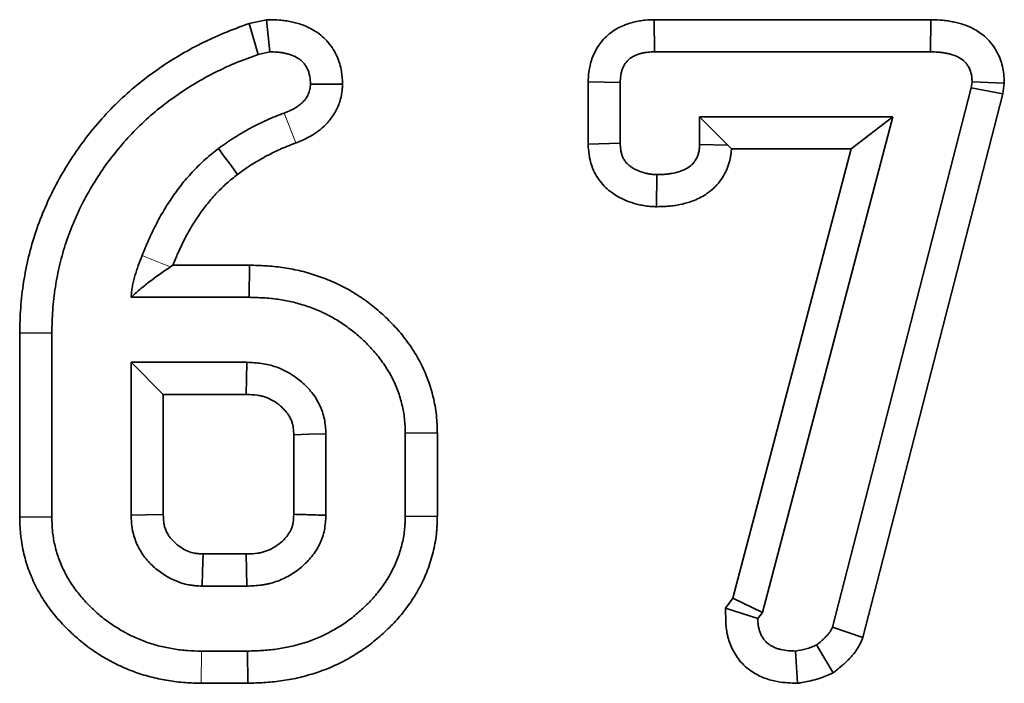
# Model space of a CAD drawing. Units: millimetres. Extents: x 8 to 417, y 1 to 291.
# Drawn here: x 179 to 183, y 250 to 253 of the extents above; entities that cross this region are included whole.
import ezdxf

# ---------------------------------------------------------------- set-up
doc = ezdxf.new("R2010")
doc.units = ezdxf.units.MM
doc.linetypes.add('PHANTOM', pattern=[12.7, 6.35, -1.27, 1.27, -1.27, 1.27, -1.27])

msp = doc.modelspace()

# ---------------------------------------------------------------- linework, layer by layer
at = {"color": 7, "linetype": 'Continuous', "lineweight": 35}
for p, q in [((180.0624, 252.6627), (180.1201, 252.6751)), ((180.0923, 252.5595), (180.0624, 252.6627)), ((180.1307, 252.5678), (180.1201, 252.6751)), ((181.4149, 252.6749), (182.3392, 252.6749)), ((181.4162, 252.5678), (181.4149, 252.6749)), ((182.3383, 252.5678), (182.3392, 252.6749)), ((180.0923, 252.5595), (180.1307, 252.5678)), ((181.4162, 252.5678), (182.3383, 252.5678)), ((181.1942, 252.2596), (181.1942, 252.4676)), ((181.3014, 252.4654), (181.1942, 252.4676)), ((181.3014, 252.2628), (181.3014, 252.4654)), ((182.4768, 252.4676), (182.4742, 252.4477)), ((182.4768, 252.4676), (182.5844, 252.4634)), ((182.5844, 252.4634), (182.5796, 252.4272)), ((180.2666, 252.4605), (180.374, 252.4598)), ((182.4742, 252.4477), (182.0103, 250.648)), ((182.4742, 252.4477), (182.5796, 252.4272)), ((182.5796, 252.4272), (182.112, 250.613)), ((181.5664, 252.3509), (181.6604, 252.2569)), ((182.2118, 252.3509), (181.5664, 252.3509)), ((181.5664, 252.3509), (181.5664, 252.259)), ((181.7761, 250.6969), (182.2118, 252.3509)), ((182.2118, 252.3509), (182.0727, 252.2437)), ((181.3014, 252.2628), (181.1942, 252.2596)), ((181.5664, 252.259), (181.6604, 252.2569)), ((182.0727, 252.2437), (181.673, 252.2437)), ((181.6777, 250.7441), (182.0727, 252.2437)), ((181.4234, 252.1581), (181.4223, 252.0509)), ((179.799, 251.8503), (179.807, 251.8557)), ((179.807, 251.8557), (180.0633, 251.8557)), ((180.0618, 251.7485), (180.0633, 251.8557)), ((179.6676, 251.7485), (180.0618, 251.7485)), ((179.4026, 251.6284), (179.2954, 251.6296)), ((179.2954, 251.0143), (179.2954, 251.6296)), ((179.4026, 251.0158), (179.4026, 251.6284)), ((179.6676, 251.5316), (179.6676, 251.0211)), ((179.6676, 251.5316), (179.7748, 251.4244)), ((180.0543, 251.5316), (179.6676, 251.5316)), ((179.7748, 251.4244), (179.7748, 251.0235)), ((180.0516, 251.4244), (179.7748, 251.4244)), ((180.2111, 251.0243), (180.2111, 251.2899)), ((180.3182, 251.0211), (180.3182, 251.2929)), ((180.5833, 251.2952), (180.6905, 251.2965)), ((180.5833, 251.2952), (180.5833, 251.0184)), ((180.6905, 251.2965), (180.6905, 251.0171)), ((179.4026, 251.0158), (179.2954, 251.0143)), ((180.5833, 251.0184), (180.6905, 251.0171)), ((179.908, 250.8918), (180.0521, 250.8918)), ((179.9052, 250.7846), (180.0543, 250.7846)), ((181.6528, 250.7105), (181.6777, 250.7441)), ((181.7761, 250.6969), (181.6777, 250.7441)), ((181.7611, 250.6766), (181.6528, 250.7105)), ((181.7611, 250.6766), (181.7761, 250.6969)), ((182.0103, 250.648), (182.112, 250.613)), ((181.9572, 250.5881), (182.0126, 250.4951)), ((180.0566, 250.5678), (179.9026, 250.5678)), ((180.0566, 250.5678), (180.058, 250.4606)), ((181.8865, 250.5678), (181.8934, 250.4602)), ((180.058, 250.4606), (179.9017, 250.4606))]:
    msp.add_line(p, q, dxfattribs=at)
at = {"color": 8, "linetype": 'PHANTOM', "lineweight": 18}
for p, q in [((180.1789, 252.3637), (180.218, 252.2639)), ((179.9026, 250.5678), (179.9017, 250.4606))]:
    msp.add_line(p, q, dxfattribs=at)
at = {"color": 7, "linetype": 'Continuous', "lineweight": 35, "flags": 128}
for points in [[(179.959, 252.2447), (179.9785, 252.2186), (179.998, 252.1926), (180.0232, 252.1589)], [(180.0543, 251.5316), (180.0529, 251.475), (180.0516, 251.4244)], [(180.3182, 251.2929), (180.2616, 251.2913), (180.2111, 251.2899)], [(179.6676, 251.0211), (179.7161, 251.0222), (179.7748, 251.0235)], [(179.9052, 250.7846), (179.9065, 250.8331), (179.908, 250.8918)], [(180.0543, 250.7846), (180.0532, 250.8384), (180.0521, 250.8918)]]:
    msp.add_lwpolyline(points, dxfattribs=at)
at = {"color": 8, "linetype": 'PHANTOM', "lineweight": 18, "flags": 128}
msp.add_lwpolyline([(179.7045, 251.8882), (179.7369, 251.8752), (179.7705, 251.8617), (179.799, 251.8503)], dxfattribs=at)
at = {"color": 7, "linetype": 'Continuous', "lineweight": 35}
for points, knots in [([(179.2954, 251.6296), (179.2954, 251.63), (179.2954, 251.6304), (179.2954, 251.6309), (179.296, 251.6567), (179.2966, 251.6842), (179.3008, 251.7425), (179.3042, 251.7712), (179.3131, 251.8276), (179.3187, 251.8557), (179.332, 251.9114), (179.3399, 251.9395), (179.3584, 251.9948), (179.3688, 252.0215), (179.3914, 252.074), (179.4038, 252.1001), (179.4309, 252.1511), (179.4453, 252.1755), (179.4756, 252.2234), (179.4919, 252.2472), (179.5265, 252.2933), (179.5444, 252.3153), (179.5819, 252.358), (179.6017, 252.379), (179.6431, 252.4192), (179.6647, 252.4384), (179.7091, 252.4748), (179.7319, 252.492), (179.8018, 252.5409), (179.8508, 252.57), (179.9141, 252.6018), (179.9269, 252.608), (179.9529, 252.6198), (179.9661, 252.6256), (180.0056, 252.6418), (180.0311, 252.6512), (180.0553, 252.6601), (180.0577, 252.6609), (180.06, 252.6618), (180.0624, 252.6627)], [-0.001, -0.001, -0.001, -0.001, 0, 0, 0, 0.0625, 0.0625, 0.125, 0.125, 0.1875, 0.1875, 0.25, 0.25, 0.3125, 0.3125, 0.375, 0.375, 0.4375, 0.4375, 0.5, 0.5, 0.5625, 0.5625, 0.625, 0.625, 0.6875, 0.6875, 0.75, 0.75, 0.875, 0.875, 0.90625, 0.90625, 0.9375, 0.9375, 1, 1, 1, 1.006072, 1.006072, 1.006072, 1.006072]), ([(180.1201, 252.6751), (180.1242, 252.6751), (180.1283, 252.675), (180.1324, 252.6749), (180.1406, 252.6748), (180.1509, 252.6747), (180.1693, 252.6734), (180.1761, 252.6727), (180.1893, 252.6708), (180.1958, 252.6697), (180.2084, 252.667), (180.2145, 252.6655), (180.2269, 252.662), (180.2335, 252.66), (180.254, 252.6525), (180.269, 252.6457), (180.2915, 252.6312), (180.2991, 252.6255), (180.3134, 252.6131), (180.3201, 252.6063), (180.3324, 252.5917), (180.3381, 252.5839), (180.3478, 252.5681), (180.352, 252.56), (180.3591, 252.5439), (180.3621, 252.5358), (180.3669, 252.5193), (180.3688, 252.511), (180.373, 252.4864), (180.3733, 252.4738), (180.3737, 252.4656), (180.3738, 252.4637), (180.3739, 252.4617), (180.374, 252.4598)], [-0.061903, -0.061903, -0.061903, -0.061903, 0, 0, 0, 0.125, 0.125, 0.1875, 0.1875, 0.25, 0.25, 0.3125, 0.3125, 0.375, 0.375, 0.5, 0.5, 0.5625, 0.5625, 0.625, 0.625, 0.6875, 0.6875, 0.75, 0.75, 0.8125, 0.8125, 0.875, 0.875, 1, 1, 1, 1.029525, 1.029525, 1.029525, 1.029525]), ([(181.1942, 252.4676), (181.1942, 252.4684), (181.1942, 252.4692), (181.1943, 252.4699), (181.1946, 252.4773), (181.1949, 252.4878), (181.1976, 252.508), (181.1988, 252.5153), (181.2022, 252.5298), (181.2044, 252.5372), (181.2123, 252.5596), (181.2197, 252.5747), (181.2395, 252.6035), (181.2515, 252.6166), (181.2717, 252.6331), (181.2787, 252.638), (181.2932, 252.6469), (181.3008, 252.6508), (181.3151, 252.6572), (181.3219, 252.6597), (181.3346, 252.6639), (181.3405, 252.6656), (181.3527, 252.6686), (181.359, 252.67), (181.3718, 252.6721), (181.3785, 252.673), (181.3966, 252.6746), (181.4063, 252.6747), (181.4137, 252.6749), (181.4141, 252.6749), (181.4145, 252.6749), (181.4149, 252.6749)], [-0.013007, -0.013007, -0.013007, -0.013007, 0, 0, 0, 0.125, 0.125, 0.1875, 0.1875, 0.25, 0.25, 0.375, 0.375, 0.5, 0.5, 0.5625, 0.5625, 0.625, 0.625, 0.6875, 0.6875, 0.75, 0.75, 0.8125, 0.8125, 0.875, 0.875, 1, 1, 1, 1.007114, 1.007114, 1.007114, 1.007114]), ([(182.3392, 252.6749), (182.3396, 252.6749), (182.3399, 252.6749), (182.3402, 252.6749), (182.3483, 252.6748), (182.3581, 252.6746), (182.3754, 252.6735), (182.3818, 252.6729), (182.3942, 252.6714), (182.4002, 252.6704), (182.4119, 252.6683), (182.4177, 252.6671), (182.4288, 252.6644), (182.4348, 252.6629), (182.4543, 252.657), (182.4695, 252.6512), (182.4996, 252.6347), (182.5149, 252.6237), (182.5352, 252.6031), (182.5418, 252.5954), (182.5531, 252.5796), (182.5579, 252.5714), (182.5703, 252.547), (182.5761, 252.5301), (182.5813, 252.5038), (182.5822, 252.4958), (182.5834, 252.4826), (182.5836, 252.4773), (182.5838, 252.4732), (182.584, 252.4699), (182.5842, 252.4667), (182.5844, 252.4634)], [-0.004981, -0.004981, -0.004981, -0.004981, 0, 0, 0, 0.125, 0.125, 0.1875, 0.1875, 0.25, 0.25, 0.3125, 0.3125, 0.375, 0.375, 0.5, 0.5, 0.625, 0.625, 0.6875, 0.6875, 0.75, 0.75, 0.875, 0.875, 0.9375, 0.9375, 1, 1, 1, 1.050583, 1.050583, 1.050583, 1.050583]), ([(180.1307, 252.5678), (180.139, 252.5676), (180.1472, 252.5675), (180.1595, 252.5666), (180.1636, 252.5662), (180.1718, 252.5651), (180.1758, 252.5643), (180.1839, 252.5626), (180.1879, 252.5616), (180.1959, 252.5594), (180.1998, 252.5582), (180.2114, 252.554), (180.2189, 252.5504), (180.2293, 252.5437), (180.2327, 252.5412), (180.2389, 252.5358), (180.2418, 252.5329), (180.2471, 252.5266), (180.2496, 252.5232), (180.2539, 252.5162), (180.2558, 252.5125), (180.2591, 252.505), (180.2605, 252.5011), (180.2629, 252.4932), (180.2638, 252.4891), (180.2659, 252.477), (180.2663, 252.4687), (180.2666, 252.4605)], [0, 0, 0, 0, 0.125, 0.125, 0.1875, 0.1875, 0.25, 0.25, 0.3125, 0.3125, 0.375, 0.375, 0.5, 0.5, 0.5625, 0.5625, 0.625, 0.625, 0.6875, 0.6875, 0.75, 0.75, 0.8125, 0.8125, 0.875, 0.875, 1, 1, 1, 1]), ([(181.3014, 252.4654), (181.3017, 252.4727), (181.302, 252.4801), (181.3034, 252.491), (181.3041, 252.4946), (181.3057, 252.5018), (181.3068, 252.5053), (181.3105, 252.5157), (181.3138, 252.5223), (181.3221, 252.5345), (181.3271, 252.5399), (181.3357, 252.5469), (181.3387, 252.5491), (181.345, 252.5529), (181.3482, 252.5546), (181.3549, 252.5576), (181.3584, 252.5589), (181.3654, 252.5612), (181.3689, 252.5622), (181.3761, 252.564), (181.3797, 252.5647), (181.3869, 252.566), (181.3905, 252.5664), (181.4015, 252.5674), (181.4088, 252.5676), (181.4162, 252.5678)], [0, 0, 0, 0, 0.125, 0.125, 0.1875, 0.1875, 0.25, 0.25, 0.375, 0.375, 0.5, 0.5, 0.5625, 0.5625, 0.625, 0.625, 0.6875, 0.6875, 0.75, 0.75, 0.8125, 0.8125, 0.875, 0.875, 1, 1, 1, 1]), ([(182.3383, 252.5678), (182.3464, 252.5676), (182.3545, 252.5675), (182.3666, 252.5667), (182.3707, 252.5663), (182.3787, 252.5653), (182.3827, 252.5647), (182.3907, 252.5632), (182.3947, 252.5624), (182.4026, 252.5605), (182.4065, 252.5595), (182.4182, 252.556), (182.4257, 252.553), (182.44, 252.5452), (182.4466, 252.5403), (182.4552, 252.5316), (182.4578, 252.5285), (182.4625, 252.5219), (182.4646, 252.5184), (182.4702, 252.5075), (182.4728, 252.4998), (182.4752, 252.4878), (182.4757, 252.4838), (182.4764, 252.4757), (182.4766, 252.4717), (182.4768, 252.4676)], [0, 0, 0, 0, 0.125, 0.125, 0.1875, 0.1875, 0.25, 0.25, 0.3125, 0.3125, 0.375, 0.375, 0.5, 0.5, 0.625, 0.625, 0.6875, 0.6875, 0.75, 0.75, 0.875, 0.875, 0.9375, 0.9375, 1, 1, 1, 1]), ([(179.4026, 251.6284), (179.4032, 251.6542), (179.4038, 251.68), (179.4074, 251.7315), (179.4105, 251.7572), (179.4186, 251.8082), (179.4236, 251.8335), (179.4356, 251.8838), (179.4426, 251.9086), (179.459, 251.9576), (179.4683, 251.9817), (179.4887, 252.0291), (179.4999, 252.0525), (179.5241, 252.098), (179.5372, 252.1203), (179.5648, 252.164), (179.5794, 252.1853), (179.6104, 252.2266), (179.6268, 252.2466), (179.6608, 252.2854), (179.6785, 252.3042), (179.7156, 252.3402), (179.7349, 252.3574), (179.7748, 252.3901), (179.7954, 252.4057), (179.8589, 252.45), (179.9034, 252.4765), (179.9611, 252.5055), (179.9727, 252.5111), (179.9962, 252.5218), (180.0081, 252.5269), (180.0439, 252.5416), (180.0681, 252.5506), (180.0923, 252.5595)], [0, 0, 0, 0, 0.0625, 0.0625, 0.125, 0.125, 0.1875, 0.1875, 0.25, 0.25, 0.3125, 0.3125, 0.375, 0.375, 0.4375, 0.4375, 0.5, 0.5, 0.5625, 0.5625, 0.625, 0.625, 0.6875, 0.6875, 0.75, 0.75, 0.875, 0.875, 0.90625, 0.90625, 0.9375, 0.9375, 1, 1, 1, 1]), ([(180.2666, 252.4605), (180.2665, 252.4576), (180.2663, 252.4546), (180.2659, 252.4503), (180.2657, 252.4488), (180.2653, 252.446), (180.2651, 252.4445), (180.2636, 252.4374), (180.2618, 252.4318), (180.2582, 252.4238), (180.2568, 252.4213), (180.2539, 252.4162), (180.2523, 252.4137), (180.249, 252.409), (180.2472, 252.4067), (180.2433, 252.4023), (180.2413, 252.4002), (180.2349, 252.3942), (180.2304, 252.3906), (180.2209, 252.3839), (180.2159, 252.3808), (180.2057, 252.3752), (180.2004, 252.3726), (180.1898, 252.368), (180.1843, 252.3658), (180.1789, 252.3637)], [0, 0, 0, 0, 0.0625, 0.0625, 0.09375, 0.09375, 0.125, 0.125, 0.25, 0.25, 0.3125, 0.3125, 0.375, 0.375, 0.4375, 0.4375, 0.5, 0.5, 0.625, 0.625, 0.75, 0.75, 0.875, 0.875, 1, 1, 1, 1]), ([(180.374, 252.4598), (180.3739, 252.4579), (180.3738, 252.4559), (180.3736, 252.454), (180.3735, 252.4511), (180.3732, 252.4469), (180.3725, 252.4388), (180.3721, 252.4358), (180.3712, 252.4292), (180.3706, 252.4255), (180.367, 252.4077), (180.3625, 252.3944), (180.3543, 252.3762), (180.3513, 252.3705), (180.3451, 252.3597), (180.3418, 252.3546), (180.3344, 252.3442), (180.3304, 252.3391), (180.3216, 252.329), (180.3171, 252.3243), (180.3039, 252.3119), (180.2958, 252.3056), (180.2791, 252.2938), (180.2707, 252.2886), (180.254, 252.2795), (180.2455, 252.2754), (180.2304, 252.2688), (180.2238, 252.2662), (180.2184, 252.2641), (180.2183, 252.264), (180.2181, 252.2639), (180.218, 252.2639)], [-0.041634, -0.041634, -0.041634, -0.041634, 0, 0, 0, 0.0625, 0.0625, 0.09375, 0.09375, 0.125, 0.125, 0.25, 0.25, 0.3125, 0.3125, 0.375, 0.375, 0.4375, 0.4375, 0.5, 0.5, 0.625, 0.625, 0.75, 0.75, 0.875, 0.875, 1, 1, 1, 1.003354, 1.003354, 1.003354, 1.003354]), ([(180.1789, 252.3637), (180.1594, 252.3562), (180.1399, 252.3486), (180.1017, 252.3316), (180.0831, 252.3222), (180.0463, 252.3022), (180.0282, 252.2917), (179.9931, 252.269), (179.9761, 252.2569), (179.959, 252.2447)], [0, 0, 0, 0, 0.25, 0.25, 0.5, 0.5, 0.75, 0.75, 1, 1, 1, 1]), ([(179.959, 252.2447), (179.9518, 252.239), (179.9445, 252.2333), (179.9301, 252.2217), (179.923, 252.2158), (179.9092, 252.2035), (179.9024, 252.1971), (179.8892, 252.1842), (179.8827, 252.1776), (179.87, 252.1642), (179.8637, 252.1574), (179.8515, 252.1435), (179.8455, 252.1364), (179.8339, 252.122), (179.8283, 252.1147), (179.8173, 252.0998), (179.812, 252.0922), (179.7961, 252.0694), (179.786, 252.0539), (179.7671, 252.0222), (179.7582, 252.0059), (179.7413, 251.973), (179.7333, 251.9563), (179.7185, 251.9224), (179.7115, 251.9053), (179.7045, 251.8882)], [0, 0, 0, 0, 0.0625, 0.0625, 0.125, 0.125, 0.1875, 0.1875, 0.25, 0.25, 0.3125, 0.3125, 0.375, 0.375, 0.4375, 0.4375, 0.5, 0.5, 0.625, 0.625, 0.75, 0.75, 0.875, 0.875, 1, 1, 1, 1]), ([(180.218, 252.2639), (180.2178, 252.2638), (180.2177, 252.2638), (180.2175, 252.2637), (180.198, 252.2562), (180.1802, 252.2493), (180.1486, 252.2352), (180.1324, 252.227), (180.0992, 252.209), (180.0835, 252.1999), (180.0546, 252.1812), (180.0395, 252.1705), (180.0232, 252.1589)], [-0.0018634, -0.0018634, -0.0018634, -0.0018634, 0, 0, 0, 0.25, 0.25, 0.5, 0.5, 0.75, 0.75, 0.9908732, 0.9908732, 0.9908732, 0.9908732]), ([(181.4223, 252.0509), (181.4213, 252.0509), (181.4203, 252.051), (181.4193, 252.051), (181.4156, 252.0512), (181.4108, 252.0513), (181.4023, 252.0519), (181.3992, 252.0521), (181.3925, 252.0528), (181.3888, 252.0532), (181.3779, 252.0548), (181.3712, 252.0562), (181.359, 252.0591), (181.3537, 252.0605), (181.3375, 252.0653), (181.3256, 252.0694), (181.3071, 252.0778), (181.3009, 252.0809), (181.2887, 252.0877), (181.2827, 252.0914), (181.2703, 252.1), (181.2639, 252.105), (181.2511, 252.1164), (181.2445, 252.1231), (181.2326, 252.1374), (181.2272, 252.145), (181.2176, 252.161), (181.2133, 252.1696), (181.2065, 252.1862), (181.2039, 252.1944), (181.1999, 252.2099), (181.1984, 252.2175), (181.1953, 252.2382), (181.1948, 252.2489), (181.1944, 252.2565), (181.1943, 252.2575), (181.1942, 252.2586), (181.1942, 252.2596)], [-0.016385, -0.016385, -0.016385, -0.016385, 0, 0, 0, 0.0625, 0.0625, 0.09375, 0.09375, 0.125, 0.125, 0.1875, 0.1875, 0.25, 0.25, 0.375, 0.375, 0.4375, 0.4375, 0.5, 0.5, 0.5625, 0.5625, 0.625, 0.625, 0.6875, 0.6875, 0.75, 0.75, 0.8125, 0.8125, 0.875, 0.875, 1, 1, 1, 1.017526, 1.017526, 1.017526, 1.017526]), ([(181.4234, 252.1581), (181.4196, 252.1583), (181.4158, 252.1584), (181.4101, 252.1588), (181.4083, 252.1589), (181.4045, 252.1593), (181.4026, 252.1595), (181.397, 252.1603), (181.3933, 252.1611), (181.386, 252.1628), (181.3823, 252.1638), (181.3714, 252.167), (181.3643, 252.1695), (181.354, 252.1742), (181.3506, 252.1759), (181.344, 252.1796), (181.3408, 252.1816), (181.3346, 252.1859), (181.3316, 252.1883), (181.3259, 252.1933), (181.3232, 252.196), (181.3184, 252.2018), (181.3162, 252.2049), (181.3123, 252.2114), (181.3106, 252.2148), (181.3077, 252.2218), (181.3066, 252.2254), (181.3047, 252.2328), (181.3039, 252.2365), (181.3023, 252.2477), (181.3018, 252.2552), (181.3014, 252.2628)], [0, 0, 0, 0, 0.0625, 0.0625, 0.09375, 0.09375, 0.125, 0.125, 0.1875, 0.1875, 0.25, 0.25, 0.375, 0.375, 0.4375, 0.4375, 0.5, 0.5, 0.5625, 0.5625, 0.625, 0.625, 0.6875, 0.6875, 0.75, 0.75, 0.8125, 0.8125, 0.875, 0.875, 1, 1, 1, 1]), ([(181.673, 252.2437), (181.6728, 252.2418), (181.6727, 252.2397), (181.6722, 252.2339), (181.6718, 252.23), (181.6706, 252.2216), (181.6698, 252.2169), (181.6668, 252.2028), (181.6642, 252.1937), (181.6578, 252.1766), (181.6543, 252.1686), (181.6456, 252.1524), (181.6404, 252.1441), (181.6312, 252.1319), (181.6278, 252.1278), (181.6209, 252.1201), (181.6174, 252.1165), (181.5996, 252.0998), (181.585, 252.09), (181.5559, 252.0745), (181.5414, 252.069), (181.5151, 252.061), (181.5036, 252.0584), (181.4854, 252.0552), (181.4792, 252.0543), (181.4668, 252.0529), (181.4606, 252.0523), (181.4435, 252.0513), (181.4336, 252.0511), (181.4253, 252.051), (181.4243, 252.0509), (181.4233, 252.0509), (181.4223, 252.0509)], [0.0424337, 0.0424337, 0.0424337, 0.0424337, 0.0625, 0.0625, 0.09375, 0.09375, 0.125, 0.125, 0.1875, 0.1875, 0.25, 0.25, 0.3125, 0.3125, 0.34375, 0.34375, 0.375, 0.375, 0.5, 0.5, 0.625, 0.625, 0.75, 0.75, 0.8125, 0.8125, 0.875, 0.875, 1, 1, 1, 1.0149498, 1.0149498, 1.0149498, 1.0149498]), ([(181.5664, 252.259), (181.5662, 252.2549), (181.566, 252.2507), (181.5655, 252.2445), (181.5653, 252.2425), (181.5647, 252.2384), (181.5644, 252.2363), (181.5631, 252.2303), (181.5619, 252.2263), (181.5591, 252.2185), (181.5573, 252.2147), (181.5534, 252.2073), (181.5512, 252.2038), (181.5475, 252.1988), (181.5461, 252.1972), (181.5434, 252.1941), (181.5419, 252.1927), (181.5343, 252.1856), (181.5274, 252.1808), (181.5128, 252.173), (181.505, 252.17), (181.4891, 252.1651), (181.481, 252.1633), (181.4688, 252.1611), (181.4647, 252.1605), (181.4565, 252.1596), (181.4523, 252.1592), (181.4399, 252.1584), (181.4316, 252.1583), (181.4234, 252.1581)], [0, 0, 0, 0, 0.0625, 0.0625, 0.09375, 0.09375, 0.125, 0.125, 0.1875, 0.1875, 0.25, 0.25, 0.3125, 0.3125, 0.34375, 0.34375, 0.375, 0.375, 0.5, 0.5, 0.625, 0.625, 0.75, 0.75, 0.8125, 0.8125, 0.875, 0.875, 1, 1, 1, 1]), ([(180.0232, 252.1589), (180.0166, 252.1537), (180.0104, 252.1488), (179.9983, 252.139), (179.9927, 252.1344), (179.9819, 252.1248), (179.9765, 252.1197), (179.9654, 252.1087), (179.9596, 252.1028), (179.9484, 252.0911), (179.943, 252.0852), (179.9328, 252.0737), (179.9281, 252.0681), (179.9186, 252.0563), (179.9138, 252.0501), (179.9043, 252.0371), (179.8994, 252.0303), (179.8853, 252.01), (179.8767, 251.9968), (179.8605, 251.9695), (179.8526, 251.9552), (179.8376, 251.926), (179.8307, 251.9114), (179.8184, 251.8835), (179.8128, 251.8699), (179.807, 251.8557)], [0.0051718, 0.0051718, 0.0051718, 0.0051718, 0.0625, 0.0625, 0.125, 0.125, 0.1875, 0.1875, 0.25, 0.25, 0.3125, 0.3125, 0.375, 0.375, 0.4375, 0.4375, 0.5, 0.5, 0.625, 0.625, 0.75, 0.75, 0.875, 0.875, 0.980672, 0.980672, 0.980672, 0.980672]), ([(179.7045, 251.8882), (179.7001, 251.8769), (179.6956, 251.8657), (179.6894, 251.8486), (179.6875, 251.8429), (179.6838, 251.8314), (179.682, 251.8256), (179.6787, 251.814), (179.6771, 251.8081), (179.6742, 251.7964), (179.6729, 251.7905), (179.6712, 251.7815), (179.6707, 251.7786), (179.6699, 251.7726), (179.6695, 251.7696), (179.6686, 251.7606), (179.6681, 251.7545), (179.6676, 251.7485)], [0, 0, 0, 0, 0.25, 0.25, 0.375, 0.375, 0.5, 0.5, 0.625, 0.625, 0.75, 0.75, 0.8125, 0.8125, 0.875, 0.875, 1, 1, 1, 1]), ([(179.6676, 251.7485), (179.6769, 251.7571), (179.6862, 251.7657), (179.7062, 251.7828), (179.717, 251.7914), (179.7503, 251.8168), (179.7744, 251.8335), (179.799, 251.8503)], [0, 0, 0, 0, 0.25, 0.25, 0.5, 0.5, 1, 1, 1, 1]), ([(180.0633, 251.8557), (180.0638, 251.8557), (180.0642, 251.8556), (180.0647, 251.8556), (180.0807, 251.8552), (180.0979, 251.8548), (180.1254, 251.8531), (180.1349, 251.8524), (180.1536, 251.8505), (180.163, 251.8494), (180.1911, 251.8455), (180.21, 251.8421), (180.2385, 251.8354), (180.2481, 251.833), (180.2669, 251.8276), (180.276, 251.8247), (180.2939, 251.8187), (180.3025, 251.8157), (180.32, 251.8091), (180.3289, 251.8056), (180.3469, 251.7979), (180.356, 251.7937), (180.374, 251.7848), (180.3828, 251.7802), (180.4084, 251.7659), (180.4245, 251.7558), (180.4563, 251.7339), (180.4717, 251.7221), (180.5013, 251.6975), (180.5154, 251.6846), (180.5425, 251.6577), (180.5554, 251.6437), (180.5806, 251.6136), (180.5928, 251.5974), (180.6147, 251.5646), (180.6246, 251.5481), (180.6389, 251.5209), (180.6435, 251.5114), (180.6519, 251.4922), (180.6557, 251.4826), (180.6662, 251.4539), (180.6719, 251.4347), (180.6789, 251.4057), (180.6809, 251.396), (180.6846, 251.3758), (180.6861, 251.3654), (180.6885, 251.344), (180.6891, 251.3336), (180.69, 251.3146), (180.6902, 251.3059), (180.6904, 251.2979), (180.6904, 251.2974), (180.6905, 251.297), (180.6905, 251.2965)], [-0.001879, -0.001879, -0.001879, -0.001879, 0, 0, 0, 0.0625, 0.0625, 0.09375, 0.09375, 0.125, 0.125, 0.1875, 0.1875, 0.21875, 0.21875, 0.25, 0.25, 0.28125, 0.28125, 0.3125, 0.3125, 0.34375, 0.34375, 0.375, 0.375, 0.4375, 0.4375, 0.5, 0.5, 0.5625, 0.5625, 0.625, 0.625, 0.6875, 0.6875, 0.75, 0.75, 0.78125, 0.78125, 0.8125, 0.8125, 0.875, 0.875, 0.90625, 0.90625, 0.9375, 0.9375, 0.96875, 0.96875, 1, 1, 1, 1.001757, 1.001757, 1.001757, 1.001757]), ([(180.0618, 251.7485), (180.0778, 251.7481), (180.0938, 251.7476), (180.1178, 251.7462), (180.1258, 251.7456), (180.1417, 251.744), (180.1496, 251.743), (180.1734, 251.7397), (180.1892, 251.7369), (180.2126, 251.7314), (180.2203, 251.7294), (180.2357, 251.725), (180.2433, 251.7226), (180.2585, 251.7176), (180.2661, 251.7149), (180.281, 251.7092), (180.2885, 251.7063), (180.3032, 251.7), (180.3105, 251.6967), (180.3248, 251.6896), (180.3319, 251.6859), (180.3529, 251.6741), (180.3664, 251.6656), (180.3928, 251.6475), (180.4056, 251.6378), (180.4301, 251.6173), (180.442, 251.6065), (180.4647, 251.5839), (180.4755, 251.5721), (180.4961, 251.5476), (180.5057, 251.5348), (180.5235, 251.5081), (180.5318, 251.4944), (180.5429, 251.4731), (180.5464, 251.4659), (180.5528, 251.4513), (180.5558, 251.4438), (180.564, 251.4213), (180.5686, 251.4059), (180.5742, 251.3826), (180.5759, 251.3747), (180.5787, 251.359), (180.5799, 251.3511), (180.5816, 251.3352), (180.5822, 251.3272), (180.5829, 251.3112), (180.5831, 251.3032), (180.5833, 251.2952)], [0, 0, 0, 0, 0.0625, 0.0625, 0.09375, 0.09375, 0.125, 0.125, 0.1875, 0.1875, 0.21875, 0.21875, 0.25, 0.25, 0.28125, 0.28125, 0.3125, 0.3125, 0.34375, 0.34375, 0.375, 0.375, 0.4375, 0.4375, 0.5, 0.5, 0.5625, 0.5625, 0.625, 0.625, 0.6875, 0.6875, 0.75, 0.75, 0.78125, 0.78125, 0.8125, 0.8125, 0.875, 0.875, 0.90625, 0.90625, 0.9375, 0.9375, 0.96875, 0.96875, 1, 1, 1, 1]), ([(180.3182, 251.2929), (180.3178, 251.3012), (180.3173, 251.3094), (180.3158, 251.3259), (180.3147, 251.334), (180.3114, 251.3502), (180.3092, 251.3581), (180.3038, 251.3738), (180.3007, 251.3814), (180.2936, 251.3964), (180.2896, 251.4037), (180.281, 251.4177), (180.2762, 251.4245), (180.266, 251.4374), (180.2605, 251.4436), (180.249, 251.4554), (180.2429, 251.4611), (180.2117, 251.4881), (180.1829, 251.5054), (180.1439, 251.5189), (180.136, 251.5212), (180.1199, 251.5251), (180.1118, 251.5266), (180.0873, 251.53), (180.0708, 251.5308), (180.0543, 251.5316)], [0, 0, 0, 0, 0.0625, 0.0625, 0.125, 0.125, 0.1875, 0.1875, 0.25, 0.25, 0.3125, 0.3125, 0.375, 0.375, 0.4375, 0.4375, 0.5, 0.5, 0.75, 0.75, 0.8125, 0.8125, 0.875, 0.875, 1, 1, 1, 1]), ([(180.2111, 251.2899), (180.2106, 251.2968), (180.2103, 251.3028), (180.2093, 251.3134), (180.2087, 251.3175), (180.2074, 251.3238), (180.2065, 251.3273), (180.2039, 251.3349), (180.2022, 251.339), (180.1984, 251.347), (180.1963, 251.3508), (180.1919, 251.3579), (180.1896, 251.3612), (180.1844, 251.3678), (180.1814, 251.3712), (180.1745, 251.3782), (180.1706, 251.3819), (180.1505, 251.3993), (180.1342, 251.4089), (180.1123, 251.4165), (180.1077, 251.4178), (180.0985, 251.42), (180.0939, 251.4209), (180.0793, 251.4229), (180.0669, 251.4237), (180.0516, 251.4244)], [0.0077228, 0.0077228, 0.0077228, 0.0077228, 0.0625, 0.0625, 0.125, 0.125, 0.1875, 0.1875, 0.25, 0.25, 0.3125, 0.3125, 0.375, 0.375, 0.4375, 0.4375, 0.5, 0.5, 0.75, 0.75, 0.8125, 0.8125, 0.875, 0.875, 0.9932706, 0.9932706, 0.9932706, 0.9932706]), ([(179.9026, 250.5678), (179.887, 250.568), (179.8715, 250.5683), (179.8482, 250.5699), (179.8405, 250.5707), (179.8251, 250.5726), (179.8174, 250.5737), (179.802, 250.5763), (179.7944, 250.5777), (179.7792, 250.5807), (179.7716, 250.5824), (179.7565, 250.5861), (179.749, 250.5882), (179.7341, 250.5927), (179.7267, 250.5951), (179.7047, 250.6029), (179.6903, 250.6087), (179.6621, 250.6218), (179.6483, 250.629), (179.6215, 250.6447), (179.6083, 250.653), (179.5893, 250.6665), (179.5831, 250.6711), (179.5708, 250.6807), (179.5649, 250.6857), (179.5531, 250.6958), (179.5473, 250.701), (179.5359, 250.7116), (179.5303, 250.717), (179.514, 250.7336), (179.5036, 250.7452), (179.4841, 250.7694), (179.4749, 250.782), (179.458, 250.808), (179.4503, 250.8216), (179.4365, 250.8495), (179.4305, 250.8638), (179.4201, 250.8931), (179.4158, 250.9081), (179.4089, 250.9384), (179.4064, 250.9538), (179.4034, 250.9847), (179.403, 251.0003), (179.4026, 251.0158)], [0, 0, 0, 0, 0.0625, 0.0625, 0.09375, 0.09375, 0.125, 0.125, 0.15625, 0.15625, 0.1875, 0.1875, 0.21875, 0.21875, 0.25, 0.25, 0.3125, 0.3125, 0.375, 0.375, 0.4375, 0.4375, 0.46875, 0.46875, 0.5, 0.5, 0.53125, 0.53125, 0.5625, 0.5625, 0.625, 0.625, 0.6875, 0.6875, 0.75, 0.75, 0.8125, 0.8125, 0.875, 0.875, 0.9375, 0.9375, 1, 1, 1, 1]), ([(179.6676, 251.0211), (179.6683, 251.0055), (179.669, 250.99), (179.6723, 250.9709), (179.673, 250.9672), (179.6748, 250.9596), (179.6758, 250.9559), (179.6792, 250.9447), (179.6818, 250.9374), (179.6879, 250.923), (179.6912, 250.916), (179.6986, 250.9024), (179.7026, 250.8957), (179.7114, 250.883), (179.7162, 250.8769), (179.7264, 250.8652), (179.7318, 250.8596), (179.7488, 250.8436), (179.7609, 250.8339), (179.7867, 250.8166), (179.8003, 250.8091), (179.8288, 250.7967), (179.8437, 250.792), (179.8628, 250.7884), (179.8666, 250.7878), (179.8743, 250.7868), (179.8781, 250.7864), (179.8897, 250.7854), (179.8974, 250.785), (179.9052, 250.7846)], [0, 0, 0, 0, 0.125, 0.125, 0.15625, 0.15625, 0.1875, 0.1875, 0.25, 0.25, 0.3125, 0.3125, 0.375, 0.375, 0.4375, 0.4375, 0.5, 0.5, 0.625, 0.625, 0.75, 0.75, 0.875, 0.875, 0.90625, 0.90625, 0.9375, 0.9375, 1, 1, 1, 1]), ([(179.7748, 251.0235), (179.7755, 251.0092), (179.7762, 250.9989), (179.7776, 250.9911), (179.7778, 250.9897), (179.7786, 250.9864), (179.7791, 250.9847), (179.7806, 250.9795), (179.782, 250.9757), (179.7854, 250.9677), (179.7872, 250.9637), (179.7911, 250.9566), (179.7931, 250.9534), (179.7972, 250.9474), (179.7995, 250.9445), (179.8048, 250.9384), (179.8079, 250.9352), (179.818, 250.9256), (179.8255, 250.9196), (179.8413, 250.9091), (179.8493, 250.9046), (179.8649, 250.8979), (179.8723, 250.8956), (179.8803, 250.8942), (179.8819, 250.8939), (179.8861, 250.8934), (179.8884, 250.8931), (179.8958, 250.8925), (179.9015, 250.8922), (179.908, 250.8918)], [0.0063921, 0.0063921, 0.0063921, 0.0063921, 0.125, 0.125, 0.15625, 0.15625, 0.1875, 0.1875, 0.25, 0.25, 0.3125, 0.3125, 0.375, 0.375, 0.4375, 0.4375, 0.5, 0.5, 0.625, 0.625, 0.75, 0.75, 0.875, 0.875, 0.90625, 0.90625, 0.9375, 0.9375, 0.9924169, 0.9924169, 0.9924169, 0.9924169]), ([(180.0521, 250.8918), (180.0676, 250.8924), (180.0801, 250.8931), (180.0918, 250.8947), (180.094, 250.895), (180.0985, 250.8959), (180.1008, 250.8964), (180.1077, 250.898), (180.1122, 250.8993), (180.1258, 250.9039), (180.1346, 250.908), (180.1519, 250.9179), (180.1602, 250.9236), (180.1747, 250.936), (180.1813, 250.9428), (180.1903, 250.9541), (180.1931, 250.9579), (180.1977, 250.9652), (180.1996, 250.9686), (180.2028, 250.9751), (180.204, 250.9783), (180.2063, 250.9851), (180.2072, 250.9887), (180.2092, 250.9989), (180.2101, 251.0094), (180.2111, 251.0243)], [0.0053745, 0.0053745, 0.0053745, 0.0053745, 0.125, 0.125, 0.15625, 0.15625, 0.1875, 0.1875, 0.25, 0.25, 0.375, 0.375, 0.5, 0.5, 0.625, 0.625, 0.6875, 0.6875, 0.75, 0.75, 0.8125, 0.8125, 0.875, 0.875, 0.9920401, 0.9920401, 0.9920401, 0.9920401]), ([(180.0543, 250.7846), (180.0708, 250.7853), (180.0872, 250.7859), (180.1076, 250.7887), (180.1117, 250.7893), (180.1197, 250.7908), (180.1238, 250.7916), (180.1358, 250.7945), (180.1437, 250.7968), (180.1671, 250.8048), (180.1822, 250.8117), (180.2108, 250.828), (180.2243, 250.8375), (180.2494, 250.8588), (180.2609, 250.8707), (180.2763, 250.89), (180.2811, 250.8967), (180.29, 250.9106), (180.2941, 250.9178), (180.3013, 250.9326), (180.3044, 250.9403), (180.3095, 250.9559), (180.3116, 250.9639), (180.3163, 250.9882), (180.3173, 251.0046), (180.3182, 251.0211)], [0, 0, 0, 0, 0.125, 0.125, 0.15625, 0.15625, 0.1875, 0.1875, 0.25, 0.25, 0.375, 0.375, 0.5, 0.5, 0.625, 0.625, 0.6875, 0.6875, 0.75, 0.75, 0.8125, 0.8125, 0.875, 0.875, 1, 1, 1, 1]), ([(180.5833, 251.0184), (180.5831, 251.0104), (180.5829, 251.0024), (180.5823, 250.9904), (180.5821, 250.9863), (180.5815, 250.9784), (180.5811, 250.9744), (180.5798, 250.9624), (180.5786, 250.9545), (180.5757, 250.9387), (180.574, 250.9308), (180.5702, 250.9152), (180.5681, 250.9074), (180.5634, 250.8921), (180.5608, 250.8845), (180.5521, 250.862), (180.5454, 250.8474), (180.5304, 250.819), (180.522, 250.8053), (180.5039, 250.7787), (180.4942, 250.766), (180.4734, 250.7414), (180.4624, 250.7297), (180.4393, 250.7075), (180.4273, 250.6968), (180.4025, 250.6764), (180.3896, 250.6668), (180.3629, 250.649), (180.3491, 250.6407), (180.3068, 250.6177), (180.2771, 250.605), (180.2311, 250.5906), (180.2156, 250.5864), (180.1843, 250.5793), (180.1685, 250.5764), (180.1367, 250.572), (180.1207, 250.5705), (180.0887, 250.5686), (180.0726, 250.5682), (180.0566, 250.5678)], [0, 0, 0, 0, 0.03125, 0.03125, 0.046875, 0.046875, 0.0625, 0.0625, 0.09375, 0.09375, 0.125, 0.125, 0.15625, 0.15625, 0.1875, 0.1875, 0.25, 0.25, 0.3125, 0.3125, 0.375, 0.375, 0.4375, 0.4375, 0.5, 0.5, 0.5625, 0.5625, 0.625, 0.625, 0.75, 0.75, 0.8125, 0.8125, 0.875, 0.875, 0.9375, 0.9375, 1, 1, 1, 1]), ([(180.6905, 251.0171), (180.6905, 251.0166), (180.6904, 251.0162), (180.6904, 251.0157), (180.6902, 251.0077), (180.69, 250.9989), (180.6893, 250.9845), (180.6891, 250.9796), (180.6883, 250.9692), (180.6878, 250.9638), (180.686, 250.9476), (180.6844, 250.9372), (180.6807, 250.917), (180.6786, 250.9075), (180.6739, 250.888), (180.6712, 250.8782), (180.6651, 250.8584), (180.6617, 250.8483), (180.6505, 250.8192), (180.642, 250.8009), (180.6232, 250.7653), (180.6127, 250.7479), (180.5902, 250.7151), (180.5784, 250.6996), (180.5529, 250.6694), (180.5391, 250.6548), (180.5114, 250.6281), (180.4977, 250.616), (180.4681, 250.5916), (180.4519, 250.5795), (180.4194, 250.5579), (180.4032, 250.5481), (180.3523, 250.5204), (180.3154, 250.5048), (180.2603, 250.4874), (180.2422, 250.4825), (180.2052, 250.4741), (180.1862, 250.4706), (180.1483, 250.4654), (180.1293, 250.4636), (180.0927, 250.4615), (180.0755, 250.4611), (180.0594, 250.4606), (180.0589, 250.4606), (180.0585, 250.4606), (180.058, 250.4606)], [-0.001751, -0.001751, -0.001751, -0.001751, 0, 0, 0, 0.03125, 0.03125, 0.046875, 0.046875, 0.0625, 0.0625, 0.09375, 0.09375, 0.125, 0.125, 0.15625, 0.15625, 0.1875, 0.1875, 0.25, 0.25, 0.3125, 0.3125, 0.375, 0.375, 0.4375, 0.4375, 0.5, 0.5, 0.5625, 0.5625, 0.625, 0.625, 0.75, 0.75, 0.8125, 0.8125, 0.875, 0.875, 0.9375, 0.9375, 1, 1, 1, 1.001855, 1.001855, 1.001855, 1.001855]), ([(180.3182, 251.0211), (180.3003, 251.0216), (180.2824, 251.0221), (180.2644, 251.0227), (180.2466, 251.0232), (180.2288, 251.0238), (180.2111, 251.0243)], [0, 0, 0, 0, 0.001039526, 0.001039526, 0.001039526, 0.002070616, 0.002070616, 0.002070616, 0.002070616]), ([(179.9017, 250.4606), (179.9014, 250.4606), (179.9011, 250.4606), (179.9008, 250.4606), (179.8853, 250.4609), (179.8678, 250.4611), (179.8388, 250.4631), (179.829, 250.4641), (179.8102, 250.4664), (179.8011, 250.4678), (179.7833, 250.4707), (179.7746, 250.4723), (179.7566, 250.4759), (179.7475, 250.478), (179.7291, 250.4825), (179.7197, 250.4851), (179.7015, 250.4906), (179.6925, 250.4936), (179.6659, 250.503), (179.6485, 250.51), (179.6139, 250.526), (179.597, 250.5349), (179.565, 250.5535), (179.5494, 250.5634), (179.526, 250.5799), (179.5182, 250.5857), (179.5033, 250.5975), (179.4961, 250.6035), (179.482, 250.6155), (179.4753, 250.6215), (179.4618, 250.6341), (179.4551, 250.6406), (179.4353, 250.6608), (179.4224, 250.6752), (179.3984, 250.7049), (179.3872, 250.7203), (179.3659, 250.7531), (179.356, 250.7704), (179.3385, 250.8059), (179.3308, 250.8242), (179.3177, 250.8612), (179.3122, 250.8801), (179.3034, 250.919), (179.3002, 250.9389), (179.2963, 250.9792), (179.2959, 250.9974), (179.2954, 251.0128), (179.2954, 251.0133), (179.2954, 251.0138), (179.2954, 251.0143)], [-0.001172, -0.001172, -0.001172, -0.001172, 0, 0, 0, 0.0625, 0.0625, 0.09375, 0.09375, 0.125, 0.125, 0.15625, 0.15625, 0.1875, 0.1875, 0.21875, 0.21875, 0.25, 0.25, 0.3125, 0.3125, 0.375, 0.375, 0.4375, 0.4375, 0.46875, 0.46875, 0.5, 0.5, 0.53125, 0.53125, 0.5625, 0.5625, 0.625, 0.625, 0.6875, 0.6875, 0.75, 0.75, 0.8125, 0.8125, 0.875, 0.875, 0.9375, 0.9375, 1, 1, 1, 1.00202, 1.00202, 1.00202, 1.00202]), ([(181.8934, 250.4602), (181.8896, 250.4604), (181.8858, 250.4605), (181.8821, 250.4607), (181.8742, 250.461), (181.8646, 250.4614), (181.8424, 250.4633), (181.8298, 250.4648), (181.8089, 250.4695), (181.8014, 250.4715), (181.7869, 250.4763), (181.7799, 250.479), (181.7664, 250.4851), (181.7601, 250.4882), (181.7465, 250.4959), (181.7391, 250.5005), (181.7241, 250.5119), (181.7163, 250.5188), (181.703, 250.5328), (181.6972, 250.54), (181.6818, 250.5619), (181.6743, 250.5769), (181.6658, 250.5988), (181.6634, 250.6063), (181.6603, 250.6179), (181.6594, 250.6218), (181.6578, 250.6298), (181.6571, 250.6339), (181.6543, 250.6535), (181.6542, 250.6654), (181.6539, 250.6733), (181.6536, 250.6857), (181.6532, 250.6981), (181.6528, 250.7105)], [-0.059501, -0.059501, -0.059501, -0.059501, 0, 0, 0, 0.125, 0.125, 0.25, 0.25, 0.3125, 0.3125, 0.375, 0.375, 0.4375, 0.4375, 0.5, 0.5, 0.5625, 0.5625, 0.625, 0.625, 0.75, 0.75, 0.8125, 0.8125, 0.84375, 0.84375, 0.875, 0.875, 1, 1, 1, 1.195758, 1.195758, 1.195758, 1.195758]), ([(181.8865, 250.5678), (181.8785, 250.5681), (181.8706, 250.5684), (181.8549, 250.5698), (181.847, 250.5708), (181.8354, 250.5734), (181.8316, 250.5745), (181.824, 250.5769), (181.8203, 250.5784), (181.8131, 250.5816), (181.8095, 250.5834), (181.8026, 250.5873), (181.7993, 250.5894), (181.793, 250.5942), (181.79, 250.5968), (181.7845, 250.6026), (181.782, 250.6057), (181.7752, 250.6154), (181.7715, 250.6225), (181.7673, 250.6336), (181.766, 250.6374), (181.7645, 250.6432), (181.7641, 250.6451), (181.7633, 250.649), (181.7629, 250.6509), (181.7616, 250.6607), (181.7613, 250.6686), (181.7611, 250.6766)], [0, 0, 0, 0, 0.125, 0.125, 0.25, 0.25, 0.3125, 0.3125, 0.375, 0.375, 0.4375, 0.4375, 0.5, 0.5, 0.5625, 0.5625, 0.625, 0.625, 0.75, 0.75, 0.8125, 0.8125, 0.84375, 0.84375, 0.875, 0.875, 1, 1, 1, 1]), ([(182.0103, 250.648), (182.009, 250.6449), (182.0076, 250.6418), (182.0053, 250.6372), (182.0045, 250.6358), (182.0028, 250.6329), (182.0019, 250.6315), (181.9989, 250.6274), (181.9968, 250.6248), (181.9934, 250.6209), (181.9923, 250.6197), (181.99, 250.6172), (181.9888, 250.616), (181.9853, 250.6123), (181.9829, 250.61), (181.978, 250.6054), (181.9755, 250.6031), (181.9678, 250.5965), (181.9625, 250.5923), (181.9572, 250.5881)], [0, 0, 0, 0, 0.125, 0.125, 0.1875, 0.1875, 0.25, 0.25, 0.375, 0.375, 0.4375, 0.4375, 0.5, 0.5, 0.625, 0.625, 0.75, 0.75, 1, 1, 1, 1]), ([(181.9572, 250.5881), (181.9515, 250.5857), (181.9459, 250.5833), (181.9372, 250.58), (181.9344, 250.5789), (181.9285, 250.577), (181.9256, 250.5761), (181.9108, 250.5719), (181.8986, 250.5698), (181.8865, 250.5678)], [0, 0, 0, 0, 0.25, 0.25, 0.375, 0.375, 0.5, 0.5, 1, 1, 1, 1]), ([(182.112, 250.613), (182.1108, 250.6104), (182.1097, 250.6077), (182.1086, 250.6051), (182.1072, 250.602), (182.1051, 250.597), (182.0999, 250.5868), (182.0978, 250.5829), (182.0929, 250.5748), (182.0905, 250.5712), (182.0834, 250.5612), (182.079, 250.5559), (182.0733, 250.5494), (182.0716, 250.5476), (182.0681, 250.5438), (182.0663, 250.5419), (182.0609, 250.5364), (182.0573, 250.5328), (182.05, 250.5259), (182.0462, 250.5226), (182.0357, 250.5136), (182.0295, 250.5086), (182.0242, 250.5044), (182.0203, 250.5013), (182.0165, 250.4982), (182.0126, 250.4951)], [-0.104901, -0.104901, -0.104901, -0.104901, 0, 0, 0, 0.125, 0.125, 0.1875, 0.1875, 0.25, 0.25, 0.375, 0.375, 0.4375, 0.4375, 0.5, 0.5, 0.625, 0.625, 0.75, 0.75, 1, 1, 1, 1.18353, 1.18353, 1.18353, 1.18353]), ([(182.0126, 250.4951), (182.008, 250.4932), (182.0035, 250.4913), (181.9989, 250.4893), (181.9932, 250.4869), (181.9865, 250.4841), (181.9746, 250.4795), (181.9704, 250.478), (181.9612, 250.4749), (181.9562, 250.4733), (181.9325, 250.4667), (181.9167, 250.4642), (181.9045, 250.4621), (181.9008, 250.4615), (181.8971, 250.4608), (181.8934, 250.4602)], [-0.200692, -0.200692, -0.200692, -0.200692, 0, 0, 0, 0.25, 0.25, 0.375, 0.375, 0.5, 0.5, 1, 1, 1, 1.152495, 1.152495, 1.152495, 1.152495])]:
    msp.add_open_spline(points, degree=3, knots=knots, dxfattribs=at)
msp.add_open_spline([(181.6604, 252.2569), (181.6646, 252.2525), (181.6688, 252.2481), (181.673, 252.2437)], degree=3, dxfattribs=at)

doc.saveas('drawing.dxf')
